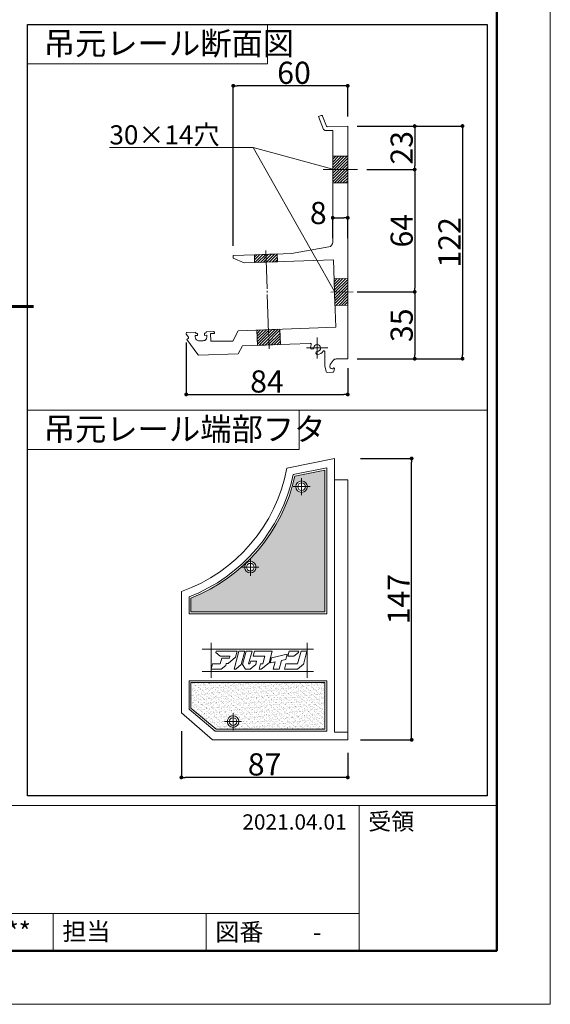
# Model space of a CAD drawing. Units: millimetres. Extents: x 0 to 1680, y 0 to 1188.
# Drawn here: x 1403 to 1680, y 0 to 515 of the extents above; entities that cross this region are included whole.
import ezdxf
from ezdxf.enums import TextEntityAlignment as Align

# ---------------------------------------------------------------- set-up
doc = ezdxf.new("R2010")
doc.units = ezdxf.units.MM
doc.linetypes.add('CENTER2', pattern=[23, 20, -1, 1, -1])
doc.linetypes.add('CENTERX2', pattern=[43, 40, -1, 1, -1])
doc.layers.get('DEFPOINTS').update_dxf_attribs({"lineweight": 9})
for name, color, linetype, lineweight in [('ハッチ', 8, 'Continuous', 9), ('ボルト・ビス', 8, 'Continuous', 13), ('吊元フタ', 7, 'Continuous', 13), ('吊元レール', 7, 'Continuous', 13), ('寸法線', 252, 'Continuous', 13), ('引出線', 252, 'Continuous', 9), ('文字', 252, 'Continuous', 18), ('枠', 7, 'Continuous', 20), ('ﾚｲﾔｰ4', 6, 'Continuous', 9)]:
    doc.layers.add(name, color=color, linetype=linetype, lineweight=lineweight)
doc.styles.add('Style1', font='ＭＳ ゴシック')
doc.styles.add('スタイル4', font='simplex.shx', dxfattribs={"bigfont": 'extfont2.shx'})
doc.dimstyles.new('A-DS1', dxfattribs={"dimtxt": 2.6, "dimasz": 1, "dimexe": 0, "dimexo": 0, "dimgap": 1, "dimtad": 1, "dimdec": 1, "dimdsep": 46, "dimtxsty": 'スタイル4', "dimblk": 'DOT', "dimcen": 0.09, "dimclrd": 256, "dimclre": 256, "dimclrt": 256, "dimadec": 1, "dimazin": 0, "dimtfac": 1, "dimtdec": 1, "dimtofl": 0, "dimtmove": 2, "dimatfit": 2, "dimldrblk": 'DOT', "dimfxl": 0, "dimtolj": 1, "dimtzin": 0, "dimarcsym": 0})
pattern_1 = [(37.5, (-4769.7775, 4005.1241), (-0.06299336, 1.92682377), [0, -1.52, 0, -1.7, 0, -1.625]), (7.5, (-4769.7775, 4005.124), (1.7697767, 2.8221461), [0, -0.82, 0, -1.37, 0, -0.525]), (327.5, (-4771.0075, 4005.124), (3.11414186, 0.00565905), [0, -0.5, 0, -1.8, 0, -2.35]), (317.5, (-4771.0075, 4005.124), (3.0061266, 0.8776756), [0, -0.25, 0, -1.18, 0, -1.35])]
pattern_2 = [(45, (5642.2159, 1593.8501), (-0.73656956, 0.73656956), [])]

# ---------------------------------------------------------------- blocks, each defined once
blk = doc.blocks.new('_Dot')
at = {"color": 0, "linetype": 'ByBlock', "lineweight": -2}
blk.add_line((-0.5, 0), (-1, 0), dxfattribs=at)
at = {"color": 0, "linetype": 'ByBlock', "const_width": 0.5}
blk.add_lwpolyline([(-0.25, 0, 1), (0.25, 0, 1)], format="xyb", close=True, dxfattribs=at)
blk = doc.blocks.new('*D4')
at = {"layer": 'DEFPOINTS', "color": 0, "linetype": 'Continuous'}
for p in [(1575.8, 285.53), (1607.48, 285.53), (1575.8, 138.35)]:
    blk.add_point(p, dxfattribs=at)
at = {"layer": '寸法線', "linetype": 'Continuous', "lineweight": -2}
for p, q in [((1580.8, 285.53), (1607.48, 285.53)), ((1607.48, 140.35), (1607.48, 283.53)), ((1580.8, 138.35), (1607.48, 138.35))]:
    blk.add_line(p, q, dxfattribs=at)
at = {"layer": '寸法線', "linetype": 'Continuous', "lineweight": -2, "xscale": 2, "yscale": 2, "zscale": 2}
for p, rotation in [((1607.48, 285.53), 90), ((1607.48, 138.35), 270)]:
    blk.add_blockref('_Dot', p, dxfattribs=dict(at, rotation=rotation))
at = {"layer": '寸法線', "linetype": 'Continuous', "insert": (1600.68, 211.94), "char_height": 11.6, "attachment_point": 5, "rotation": 90, "style": 'スタイル4'}
blk.add_mtext('\\A1;147', dxfattribs=at)
blk = doc.blocks.new('*D5')
at = {"layer": 'DEFPOINTS', "color": 0, "linetype": 'Continuous'}
for p in [(1487.07, 147.85), (1574.07, 136.54), (1487.07, 118.69)]:
    blk.add_point(p, dxfattribs=at)
at = {"layer": '寸法線', "linetype": 'Continuous', "lineweight": -2}
for p, q in [((1487.07, 142.85), (1487.07, 118.69)), ((1574.07, 131.54), (1574.07, 118.69)), ((1572.07, 118.69), (1489.07, 118.69))]:
    blk.add_line(p, q, dxfattribs=at)
at = {"layer": '寸法線', "linetype": 'Continuous', "lineweight": -2, "xscale": 2, "yscale": 2, "zscale": 2, "rotation": 180}
blk.add_blockref('_Dot', (1487.07, 118.69), dxfattribs=at)
at = {"layer": '寸法線', "linetype": 'Continuous', "lineweight": -2, "xscale": 2, "yscale": 2, "zscale": 2}
blk.add_blockref('_Dot', (1574.07, 118.69), dxfattribs=at)
at = {"layer": '寸法線', "linetype": 'Continuous', "insert": (1530.57, 125.49), "char_height": 11.6, "attachment_point": 5, "style": 'スタイル4'}
blk.add_mtext('\\A1;87', dxfattribs=at)
blk = doc.blocks.new('*D49')
at = {"layer": 'DEFPOINTS', "color": 0, "linetype": 'Continuous'}
for p in [(1574.07, 459.4), (1574.07, 337.71), (1634.07, 337.71)]:
    blk.add_point(p, dxfattribs=at)
at = {"layer": '寸法線', "linetype": 'Continuous', "lineweight": -2}
for p, q in [((1579.07, 459.4), (1634.07, 459.4)), ((1634.07, 457.4), (1634.07, 339.71)), ((1579.07, 337.71), (1634.07, 337.71))]:
    blk.add_line(p, q, dxfattribs=at)
at = {"layer": '寸法線', "linetype": 'Continuous', "lineweight": -2, "xscale": 2, "yscale": 2, "zscale": 2}
for p, rotation in [((1634.07, 459.4), 90), ((1634.07, 337.71), 270)]:
    blk.add_blockref('_Dot', p, dxfattribs=dict(at, rotation=rotation))
at = {"layer": '寸法線', "linetype": 'Continuous', "insert": (1627.27, 398.56), "char_height": 11.6, "attachment_point": 5, "rotation": 90, "style": 'スタイル4'}
blk.add_mtext('\\A1;122', dxfattribs=at)
blk = doc.blocks.new('*D50')
at = {"layer": 'DEFPOINTS', "color": 0, "linetype": 'Continuous'}
for p in [(1489.58, 351.12), (1574.07, 337.71), (1574.07, 318.99)]:
    blk.add_point(p, dxfattribs=at)
at = {"layer": '寸法線', "linetype": 'Continuous', "lineweight": -2}
for p, q in [((1489.58, 346.12), (1489.58, 318.99)), ((1574.07, 332.71), (1574.07, 318.99)), ((1491.58, 318.99), (1572.07, 318.99))]:
    blk.add_line(p, q, dxfattribs=at)
at = {"layer": '寸法線', "linetype": 'Continuous', "lineweight": -2, "xscale": 2, "yscale": 2, "zscale": 2, "rotation": 180}
blk.add_blockref('_Dot', (1489.58, 318.99), dxfattribs=at)
at = {"layer": '寸法線', "linetype": 'Continuous', "lineweight": -2, "xscale": 2, "yscale": 2, "zscale": 2}
blk.add_blockref('_Dot', (1574.07, 318.99), dxfattribs=at)
at = {"layer": '寸法線', "linetype": 'Continuous', "insert": (1531.82, 325.79), "char_height": 11.6, "attachment_point": 5, "style": 'スタイル4'}
blk.add_mtext('\\A1;84', dxfattribs=at)
blk = doc.blocks.new('*D51')
at = {"layer": 'DEFPOINTS', "color": 0, "linetype": 'Continuous'}
for p in [(1574.07, 459.4), (1579.07, 436.62), (1609.07, 436.62)]:
    blk.add_point(p, dxfattribs=at)
at = {"layer": '寸法線', "linetype": 'Continuous', "lineweight": -2}
for p, q in [((1579.07, 459.4), (1609.07, 459.4)), ((1609.07, 457.4), (1609.07, 438.62)), ((1584.07, 436.62), (1609.07, 436.62))]:
    blk.add_line(p, q, dxfattribs=at)
at = {"layer": '寸法線', "linetype": 'Continuous', "lineweight": -2, "xscale": 2, "yscale": 2, "zscale": 2}
for p, rotation in [((1609.07, 459.4), 90), ((1609.07, 436.62), 270)]:
    blk.add_blockref('_Dot', p, dxfattribs=dict(at, rotation=rotation))
at = {"layer": '寸法線', "linetype": 'Continuous', "insert": (1602.27, 448.01), "char_height": 11.6, "attachment_point": 5, "rotation": 90, "style": 'スタイル4'}
blk.add_mtext('\\A1;23', dxfattribs=at)
blk = doc.blocks.new('*D44')
at = {"layer": 'DEFPOINTS', "color": 0, "linetype": 'Continuous'}
for p in [(1579.07, 436.62), (1574.07, 372.65), (1609.07, 372.65)]:
    blk.add_point(p, dxfattribs=at)
at = {"layer": '寸法線', "linetype": 'Continuous', "lineweight": -2}
for p, q in [((1584.07, 436.62), (1609.07, 436.62)), ((1609.07, 434.62), (1609.07, 374.65)), ((1579.07, 372.65), (1609.07, 372.65))]:
    blk.add_line(p, q, dxfattribs=at)
at = {"layer": '寸法線', "linetype": 'Continuous', "lineweight": -2, "xscale": 2, "yscale": 2, "zscale": 2}
for p, rotation in [((1609.07, 436.62), 90), ((1609.07, 372.65), 270)]:
    blk.add_blockref('_Dot', p, dxfattribs=dict(at, rotation=rotation))
at = {"layer": '寸法線', "linetype": 'Continuous', "insert": (1602.27, 404.63), "char_height": 11.6, "attachment_point": 5, "rotation": 90, "style": 'スタイル4'}
blk.add_mtext('\\A1;64', dxfattribs=at)
blk = doc.blocks.new('*D52')
at = {"layer": 'DEFPOINTS', "color": 0, "linetype": 'Continuous'}
for p in [(1574.07, 372.65), (1574.07, 337.71), (1609.07, 337.71)]:
    blk.add_point(p, dxfattribs=at)
at = {"layer": '寸法線', "linetype": 'Continuous', "lineweight": -2}
for p, q in [((1579.07, 372.65), (1609.07, 372.65)), ((1609.07, 370.65), (1609.07, 339.71)), ((1579.07, 337.71), (1609.07, 337.71))]:
    blk.add_line(p, q, dxfattribs=at)
at = {"layer": '寸法線', "linetype": 'Continuous', "lineweight": -2, "xscale": 2, "yscale": 2, "zscale": 2}
for p, rotation in [((1609.07, 372.65), 90), ((1609.07, 337.71), 270)]:
    blk.add_blockref('_Dot', p, dxfattribs=dict(at, rotation=rotation))
at = {"layer": '寸法線', "linetype": 'Continuous', "insert": (1602.27, 355.18), "char_height": 11.6, "attachment_point": 5, "rotation": 90, "style": 'スタイル4'}
blk.add_mtext('\\A1;35', dxfattribs=at)
blk = doc.blocks.new('*D53')
at = {"layer": 'DEFPOINTS', "color": 0, "linetype": 'Continuous'}
for p in [(1514.18, 480.45), (1574.07, 459.4), (1514.18, 391.67)]:
    blk.add_point(p, dxfattribs=at)
at = {"layer": '寸法線', "linetype": 'Continuous', "lineweight": -2}
for p, q in [((1514.18, 396.67), (1514.18, 480.45)), ((1572.07, 480.45), (1516.18, 480.45)), ((1574.07, 464.4), (1574.07, 480.45))]:
    blk.add_line(p, q, dxfattribs=at)
at = {"layer": '寸法線', "linetype": 'Continuous', "lineweight": -2, "xscale": 2, "yscale": 2, "zscale": 2, "rotation": 180}
blk.add_blockref('_Dot', (1514.18, 480.45), dxfattribs=at)
at = {"layer": '寸法線', "linetype": 'Continuous', "lineweight": -2, "xscale": 2, "yscale": 2, "zscale": 2}
blk.add_blockref('_Dot', (1574.07, 480.45), dxfattribs=at)
at = {"layer": '寸法線', "linetype": 'Continuous', "insert": (1545.96, 487.25), "char_height": 11.6, "attachment_point": 5, "style": 'スタイル4'}
blk.add_mtext('\\A1;60', dxfattribs=at)
blk = doc.blocks.new('*D45')
at = {"layer": 'DEFPOINTS', "color": 0, "linetype": 'Continuous'}
for p in [(1574.07, 411.4), (1566.23, 395.72), (1574.07, 395.72)]:
    blk.add_point(p, dxfattribs=at)
at = {"layer": '寸法線', "linetype": 'Continuous', "lineweight": -2}
for p, q in [((1566.23, 400.72), (1566.23, 411.4)), ((1568.23, 411.4), (1572.07, 411.4)), ((1574.07, 400.72), (1574.07, 411.4))]:
    blk.add_line(p, q, dxfattribs=at)
at = {"layer": '寸法線', "linetype": 'Continuous', "lineweight": -2, "xscale": 2, "yscale": 2, "zscale": 2, "rotation": 180}
blk.add_blockref('_Dot', (1566.23, 411.4), dxfattribs=at)
at = {"layer": '寸法線', "linetype": 'Continuous', "lineweight": -2, "xscale": 2, "yscale": 2, "zscale": 2}
blk.add_blockref('_Dot', (1574.07, 411.4), dxfattribs=at)
at = {"layer": '寸法線', "linetype": 'Continuous', "insert": (1558.66, 413.91), "char_height": 11.6, "attachment_point": 5, "style": 'スタイル4'}
blk.add_mtext('\\A1;8', dxfattribs=at)

msp = doc.modelspace()

# ---------------------------------------------------------------- hatches: boundary and pattern name
at = {"layer": 'ハッチ'}
h = msp.add_hatch(dxfattribs=at)
h.set_pattern_fill('ANSI31', color=256, scale=8.333333, style=0)
h.set_pattern_definition(pattern_2)
h.paths.add_polyline_path([(1566.227, 443.615), (1566.227, 429.615), (1574.067, 429.615), (1574.067, 443.615)])
h = msp.add_hatch(dxfattribs=at)
h.set_pattern_fill('ANSI31', color=256, scale=8.333333, style=0)
h.set_pattern_definition(pattern_2)
h.paths.add_polyline_path([(1525.231, 392.058), (1525.374, 387.96), (1537.367, 388.379), (1537.224, 392.476)])
h.paths.add_polyline_path([(1566.889, 379.562), (1567.377, 365.567), (1574.067, 365.653), (1574.067, 379.654)])
h.paths.add_polyline_path([(1526.606, 352.681), (1526.885, 344.686), (1538.878, 345.105), (1538.599, 353.1)])
h = msp.add_hatch(dxfattribs=at)
h.set_pattern_fill('AR-SAND', color=2, style=0)
h.set_pattern_definition(pattern_1)
edge = h.paths.add_edge_path()
edge.add_line((1562.067, 279.404), (1562.067, 205.268))
edge.add_line((1562.067, 205.268), (1492.084, 205.268))
edge.add_line((1492.084, 205.268), (1492.084, 212.415))
edge.add_arc((1458.623, 295.963), 90, 291.82639, 347.31793)
edge.add_line((1546.427, 276.204), (1562.067, 279.404))
h.paths.add_polyline_path([(1526.124, 228.658, 1), (1520.124, 228.658, 1)], flags=16)
h.paths.add_polyline_path([(1552.938, 270.777, 1), (1546.938, 270.777, 1)], flags=16)
h = msp.add_hatch(dxfattribs=at)
h.set_pattern_fill('AR-SAND', color=2, style=0)
h.set_pattern_definition(pattern_1)
h.paths.add_polyline_path([(1492.084, 168.268), (1492.084, 154.838), (1505.176, 143.853), (1562.067, 143.853), (1562.067, 168.268)])
h.paths.add_polyline_path([(1517.084, 147.872, 1), (1511.084, 147.872, 1)], flags=16)

# ---------------------------------------------------------------- linework, layer by layer
at = {"layer": 'DEFPOINTS', "color": 6}
for p, q in [((1546.427, 276.204), (1562.067, 279.404)), ((1562.067, 279.404), (1562.067, 205.268)), ((1492.084, 212.415), (1492.084, 205.268)), ((1492.084, 205.268), (1562.067, 205.268))]:
    msp.add_line(p, q, dxfattribs=at)
at = {"layer": 'DEFPOINTS', "color": 6, "lineweight": 5, "ltscale": 0.3}
for p, q in [((1497.993, 185.679), (1556.158, 185.679)), ((1502.621, 170.717), (1502.621, 189.007)), ((1552.831, 170.717), (1552.831, 189.007)), ((1497.993, 174.044), (1556.158, 174.044))]:
    msp.add_line(p, q, dxfattribs=at)
at = {"layer": 'DEFPOINTS', "color": 8}
msp.add_lwpolyline([(0, 0), (1680, 0), (1680, 1188), (0, 1188)], close=True, dxfattribs=at)
at = {"layer": 'DEFPOINTS', "color": 6}
msp.add_lwpolyline([(1492.084, 168.268), (1492.084, 154.838), (1505.176, 143.853), (1562.067, 143.853), (1562.067, 168.268), (1492.084, 168.268)], dxfattribs=at)
msp.add_arc((1458.623, 295.963), 90, 291.82639, 347.31793, dxfattribs=at)
at = {"layer": 'ハッチ'}
for points in [[(1566.227, 443.615), (1566.227, 429.615), (1574.067, 429.615), (1574.067, 443.615), (1566.227, 443.615)], [(1566.227, 429.615), (1574.067, 429.615)], [(1525.231, 392.058), (1525.374, 387.96), (1537.367, 388.379), (1537.224, 392.476), (1525.231, 392.058)], [(1566.889, 379.562), (1567.377, 365.567), (1574.067, 365.653), (1574.067, 379.654), (1566.889, 379.562)], [(1526.606, 352.681), (1526.885, 344.686), (1538.878, 345.105), (1538.599, 353.1), (1526.606, 352.681)]]:
    msp.add_lwpolyline(points, dxfattribs=at)
at = {"layer": 'ボルト・ビス', "color": 7, "linetype": 'CENTERX2', "lineweight": 0}
for p, q in [((1526.113, 228.602), (1526.168, 228.658)), ((1523.124, 225.613), (1523.179, 225.669))]:
    msp.add_line(p, q, dxfattribs=at)
at = {"layer": 'ボルト・ビス', "color": 7, "linetype": 'Continuous', "lineweight": 15}
for centre, radius in [((1549.938, 270.777), 3), ((1549.938, 270.777), 2), ((1523.124, 228.658), 3), ((1523.124, 228.658), 2), ((1514.084, 147.872), 3), ((1514.084, 147.872), 2)]:
    msp.add_circle(centre, radius, dxfattribs=at)
at = {"layer": '吊元フタ', "linetype": 'Continuous', "lineweight": 15}
for p, q in [((1542.194, 280.442), (1567.069, 285.531)), ((1567.069, 285.531), (1567.067, 274.353)), ((1545.591, 277.054), (1563.067, 280.63)), ((1563.067, 280.63), (1563.067, 204.268)), ((1567.067, 274.353), (1574.067, 274.353)), ((1567.067, 274.353), (1574.067, 274.353)), ((1574.067, 274.353), (1567.067, 274.353)), ((1567.067, 274.353), (1567.067, 142.353)), ((1574.067, 274.353), (1567.069, 274.353)), ((1574.067, 138.353), (1574.067, 274.353)), ((1487.084, 215.87), (1487.084, 152.506)), ((1491.084, 213.094), (1491.084, 204.268)), ((1491.084, 204.268), (1563.067, 204.268)), ((1491.084, 169.268), (1491.084, 154.372)), ((1491.084, 169.268), (1563.067, 169.268)), ((1563.067, 169.268), (1563.067, 142.853)), ((1503.356, 138.353), (1487.084, 152.506)), ((1504.812, 142.853), (1491.084, 154.372)), ((1563.067, 142.853), (1504.812, 142.853)), ((1567.067, 142.353), (1574.067, 142.353)), ((1574.067, 138.353), (1503.356, 138.353))]:
    msp.add_line(p, q, dxfattribs=at)
at = {"layer": '吊元フタ', "linetype": 'Continuous', "lineweight": 9}
for points in [[(1505.009, 184.032), (1507.293, 182.089), (1512.405, 182.089), (1512.157, 181.045), (1511.263, 181.045), (1508.186, 181.045), (1507.392, 178.007), (1503.321, 178.007), (1502.627, 175.268), (1507.888, 175.268), (1510.271, 177.308), (1510.568, 178.355), (1511.561, 178.355), (1515.333, 181.542), (1516.177, 184.779), (1515.681, 184.779), (1505.208, 184.779)], [(1517.12, 184.779), (1514.639, 175.268), (1515.482, 175.268), (1518.361, 177.707), (1520.197, 184.779)], [(1522.232, 178.007), (1524.02, 184.779), (1520.942, 184.779), (1519.106, 177.707), (1520.595, 175.268), (1523.027, 175.268), (1525.955, 177.758), (1526.402, 179.55), (1523.324, 179.55), (1522.927, 178.007)], [(1528.834, 175.268), (1532.904, 178.703), (1534.492, 184.779), (1532.556, 184.779), (1531.415, 184.779), (1525.26, 184.779), (1524.565, 182.089), (1530.72, 182.089), (1529.628, 178.007), (1528.437, 178.007), (1527.742, 175.268)], [(1533.55, 178.604), (1536.13, 179.152), (1535.138, 175.268), (1538.215, 175.268), (1539.406, 179.899), (1541.64, 180.397), (1542.335, 183.086), (1534.244, 181.293)], [(1552.708, 184.779), (1549.631, 184.779), (1547.844, 178.007), (1541.689, 178.007), (1540.994, 175.268), (1547.794, 175.268), (1550.872, 177.857), (1551.071, 178.504)], [(1543.427, 184.779), (1542.732, 182.04), (1545.859, 182.04), (1548.241, 184.081), (1548.44, 184.779)]]:
    msp.add_lwpolyline(points, close=True, dxfattribs=at)
at = {"layer": '吊元フタ', "linetype": 'Continuous', "lineweight": 15}
for radius, start, end in [(85, 289.56294, 349.4786), (89, 291.39139, 347.73338)]:
    msp.add_arc((1458.623, 295.963), radius, start, end, dxfattribs=at)
at = {"layer": '吊元レール', "color": 4, "lineweight": 20}
for points in [[(1533.181, 344.906), (1554.485, 345.65, -0.5713451), (1554.948, 344.924, 0.1018255), (1554.575, 343.563, 1), (1556.271, 343.453, -2.2091712), (1558.184, 341.54, 1), (1558.294, 339.844, 0.2555307), (1561.13, 341.642, -0.7745967), (1562.067, 341.4), (1562.067, 334.046), (1562.86, 330.921, 0.3480901), (1563.353, 330.544), (1566.243, 330.594, 0.3479433), (1566.723, 330.988), (1567.06, 332.54, 0.7851214), (1566.536, 332.795, -0.7020615), (1564.767, 333.434), (1564.767, 334.056, -0.1565884), (1564.954, 334.638), (1566.482, 336.771, -0.2373193), (1568.073, 337.607), (1574.067, 337.712), (1574.067, 459.403), (1563.395, 459.03, -0.320728), (1562.91, 459.352), (1560.896, 464.635, 0.4142136), (1560.25, 464.924), (1558.849, 464.389), (1561.464, 457.53), (1562.278, 456.99), (1566.227, 457.128), (1566.227, 436.915)], [(1531.527, 392.278), (1544.677, 392.737), (1564.161, 396.172, 0.3639702), (1566.227, 398.634), (1566.227, 436.315), (1566.527, 436.615), (1566.227, 436.915), (1566.227, 436.318)], [(1530.927, 392.257), (1531.238, 391.967), (1531.527, 392.278), (1530.927, 392.257), (1514.177, 391.672), (1514.177, 390.372), (1519.977, 387.771), (1566.545, 389.398), (1567.121, 372.908), (1567.431, 372.618), (1567.142, 372.308), (1567.777, 354.119), (1516.821, 352.34), (1513.953, 346.787), (1502.496, 346.787), (1502.354, 350.834), (1504.353, 350.904), (1504.336, 351.403, 0.4142136), (1503.819, 351.886), (1500.021, 351.753), (1500.042, 351.153), (1499.642, 351.139, 0.4142136), (1499.16, 350.622), (1499.184, 349.923), (1500.383, 349.965), (1500.411, 349.165, -0.4142136), (1498.482, 347.097), (1496.384, 347.023, -0.4142136), (1494.315, 348.952), (1494.287, 349.752), (1495.486, 349.794), (1495.462, 350.493, 0.4142136), (1494.945, 350.975), (1494.545, 350.961), (1494.524, 351.561), (1490.01, 351.403, 0.6008606), (1489.623, 350.61), (1490.867, 348.897), (1490.867, 348.357), (1489.911, 347.662), (1495.613, 339.812, 0.249328), (1496.035, 339.607), (1516.737, 340.329), (1519.097, 344.414), (1532.582, 344.885), (1533.181, 344.906), (1532.871, 345.195), (1532.582, 344.885)]]:
    msp.add_lwpolyline(points, format="xyb", dxfattribs=at)
for points in [[(1566.227, 443.615), (1574.067, 443.615)], [(1566.227, 429.514), (1574.067, 429.614)], [(1525.231, 392.058), (1525.374, 387.96)], [(1537.224, 392.476), (1537.367, 388.379)], [(1566.889, 379.562), (1574.067, 379.654)], [(1567.377, 365.567), (1574.067, 365.653)], [(1526.606, 352.681), (1526.885, 344.686)], [(1538.599, 353.1), (1538.878, 345.105)]]:
    msp.add_lwpolyline(points, dxfattribs=at)
at = {"layer": '引出線', "linetype": 'Continuous', "ltscale": 10}
msp.add_line((1524.655, 448.147), (1449.473, 448.147), dxfattribs=at)
at = {"layer": '引出線', "linetype": 'Continuous', "ltscale": 5}
for points in [[(1567.121, 372.908), (1524.655, 448.147)], [(1566.227, 436.915), (1524.655, 448.147)]]:
    msp.add_lwpolyline(points, dxfattribs=at)
at = {"layer": '文字'}
for points in [[(1406.506, 512.528), (1532.015, 512.528), (1532.015, 491.939), (1406.506, 491.939)], [(1406.506, 310.764), (1548.673, 310.764), (1548.673, 290.175), (1406.506, 290.175)]]:
    msp.add_lwpolyline(points, close=True, dxfattribs=at)
at = {"layer": '枠'}
for p, q in [((1406.506, 310.764), (1647, 310.764)), ((60, 104), (1652, 104))]:
    msp.add_line(p, q, dxfattribs=at)
at = {"layer": '枠', "color": 4, "lineweight": 15}
for p, q in [((1580, 104), (1580, 28)), ((1284, 47.536), (1580, 47.536)), ((1420, 47.536), (1420, 28)), ((1500, 47.536), (1500, 28))]:
    msp.add_line(p, q, dxfattribs=at)
at = {"layer": '枠', "lineweight": 50}
msp.add_lwpolyline([(60, 28), (1652, 28), (1652, 1160), (60, 1160)], close=True, dxfattribs=at)
at = {"layer": '枠', "lineweight": 30}
msp.add_lwpolyline([(1406.506, 512.528), (1647, 512.528), (1647, 109), (1406.506, 109)], close=True, dxfattribs=at)
at = {"layer": 'ﾚｲﾔｰ4', "linetype": 'Continuous', "lineweight": 0}
for p, q in [((1549.938, 270.777), (1549.938, 275.277)), ((1549.938, 270.777), (1545.438, 270.777)), ((1549.938, 270.777), (1554.438, 270.777)), ((1549.938, 270.777), (1549.938, 266.277)), ((1523.124, 228.658), (1523.124, 233.158)), ((1523.124, 228.658), (1518.624, 228.658)), ((1523.124, 228.658), (1527.624, 228.658)), ((1523.124, 228.658), (1523.124, 224.158)), ((1514.084, 147.872), (1514.084, 152.372)), ((1514.084, 147.872), (1509.584, 147.872)), ((1514.084, 147.872), (1518.584, 147.872)), ((1514.084, 147.872), (1514.084, 143.372))]:
    msp.add_line(p, q, dxfattribs=at)
at = {"layer": 'ﾚｲﾔｰ4', "linetype": 'CENTER2', "lineweight": 5}
for points in [[(1561.261, 436.615), (1579.131, 436.615)], [(1531.157, 394.266), (1532.951, 342.897)], [(1565.168, 372.539), (1576.871, 372.689)], [(1558.067, 348.837), (1558.067, 337.837)], [(1563.567, 343.337), (1552.567, 343.337)]]:
    msp.add_lwpolyline(points, dxfattribs=at)

# ---------------------------------------------------------------- texts
at = {"layer": '文字', "color": 7, "ltscale": 5, "style": 'スタイル4'}
for s, p in [('吊元レール断面図', (1415.063, 496.619)), ('吊元レール端部フタ', (1415.063, 294.855))]:
    msp.add_text(s, height=12, dxfattribs=at).set_placement(p)
at = {"layer": '文字', "ltscale": 10, "style": 'スタイル4'}
for s, height, p in [('30×14穴', 10, (1449.437, 449.779)), ('Ｍ１０接着系アンカー', 12, (1247.862, 358.698))]:
    msp.add_text(s, height=height, dxfattribs=at).set_placement(p)
at = {"layer": '枠', "lineweight": 13, "style": 'スタイル4'}
msp.add_text('2021.04.01', height=8, dxfattribs=at).set_placement((1573.475, 88.878), align=Align.BOTTOM_RIGHT)
at = {"layer": '枠', "lineweight": 0, "style": 'Style1'}
for s, height, p in [('受領', 8.8, (1596.8, 94.5)), ('担当', 9.2, (1437.382, 36.914)), ('図番', 9.2, (1517.382, 36.678)), ('-', 9.2, (1558.105, 36.626))]:
    msp.add_text(s, height=height, dxfattribs=at).set_placement(p, align=Align.MIDDLE)
at = {"layer": '枠', "lineweight": 13, "style": 'スタイル4'}
msp.add_text('**', height=10, dxfattribs=at).set_placement((1402.004, 36.626), align=Align.MIDDLE)

# ---------------------------------------------------------------- dimensions: what is measured, and where the dimension line sits
at = {"layer": '寸法線', "linetype": 'Continuous'}
for base, p1, p2, override, picture, middle in [((1514.177, 480.446), (1574.067, 459.403), (1514.177, 391.672), {"dimtxt": 11.6, "dimasz": 2, "dimexo": 5, "dimdec": 0, "dimtofl": 1, "dimtmove": 0, "dimatfit": 3}, '*D53', (1545.963, 480.446)), ((1574.067, 411.399), (1566.227, 395.715), (1574.067, 395.715), {"dimtxt": 11.6, "dimasz": 2, "dimexo": 5, "dimdec": 0, "dimtofl": 1, "dimtmove": 2, "dimatfit": 3}, '*D45', (1558.659, 413.912))]:
    dim = msp.add_linear_dim(base=base, p1=p1, p2=p2, dimstyle='A-DS1', override=override, dxfattribs=at)
    dim.commit()
    dim.dimension.update_dxf_attribs({"geometry": picture, "text_midpoint": middle, "dimtype": 160})
for base, p1, p2, angle, picture, middle in [((1634.067, 337.712), (1574.067, 459.403), (1574.067, 337.712), 90, '*D49', (1627.267, 398.557)), ((1609.067, 436.615), (1574.067, 459.403), (1579.067, 436.615), 90, '*D51', (1602.267, 448.009)), ((1609.067, 372.653), (1579.067, 436.615), (1574.067, 372.653), 90, '*D44', (1602.267, 404.634)), ((1609.067, 337.712), (1574.067, 372.653), (1574.067, 337.712), 90, '*D52', (1602.267, 355.182)), ((1487.067, 118.688), (1574.067, 136.544), (1487.067, 147.852), 180, '*D5', (1530.567, 125.488))]:
    dim = msp.add_linear_dim(base=base, p1=p1, p2=p2, angle=angle, dimstyle='A-DS1', override={"dimtxt": 11.6, "dimasz": 2, "dimexo": 5, "dimdec": 0, "dimtofl": 1, "dimtmove": 0, "dimatfit": 3}, dxfattribs=at)
    dim.commit()
    dim.dimension.update_dxf_attribs({"geometry": picture, "text_midpoint": middle})
dim = msp.add_linear_dim(base=(1574.067, 318.988), p1=(1489.578, 351.123), p2=(1574.067, 337.712), dimstyle='A-DS1', override={"dimtxt": 11.6, "dimasz": 2, "dimexo": 5, "dimdec": 0, "dimtofl": 1, "dimtmove": 0, "dimatfit": 3}, dxfattribs=at)
dim.commit()
dim.dimension.update_dxf_attribs({"geometry": '*D50', "text_midpoint": (1531.823, 325.788)})
dim = msp.add_aligned_dim(p1=(1575.798, 138.353), p2=(1575.798, 285.531), distance=-31.682, dimstyle='A-DS1', override={"dimtxt": 11.6, "dimasz": 2, "dimexo": 5, "dimdec": 0, "dimtofl": 1, "dimtmove": 0, "dimatfit": 3}, dxfattribs=at)
dim.commit()
dim.dimension.update_dxf_attribs({"geometry": '*D4', "text_midpoint": (1600.68, 211.942)})

doc.saveas('drawing.dxf')
